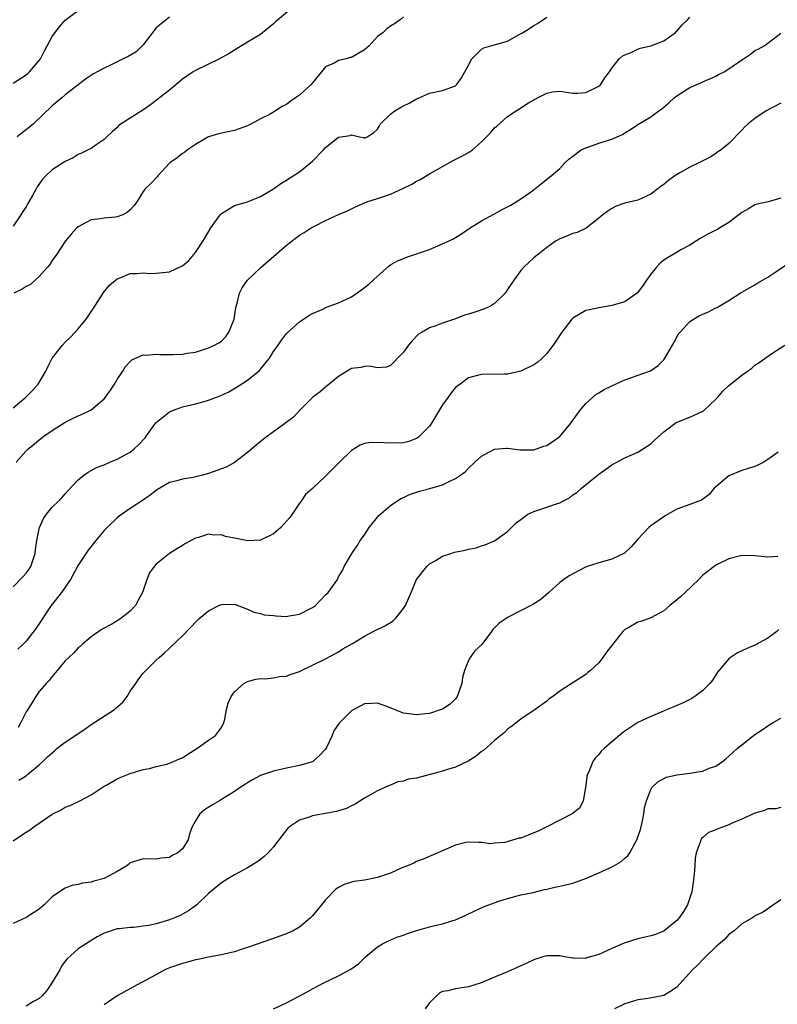
# Model space of a CAD drawing. Units: inches. Extents: x 2571000 to 2574000, y 1542000 to 1545000.
# Drawn here: x 2571544 to 2571660, y 1542228 to 1542379 of the extents above; entities that cross this region are included whole.
import ezdxf

# ---------------------------------------------------------------- set-up
doc = ezdxf.new("R2010")
doc.units = ezdxf.units.IN
doc.header["$MEASUREMENT"] = 0
doc.layers.add('LD25711542_2ft', color=143, linetype='Continuous')

msp = doc.modelspace()

# ---------------------------------------------------------------- linework, layer by layer
at = {"layer": 'LD25711542_2ft'}
for points, elevation in [([(2571586.07, 1542381), (2571583.31, 1542378.69), (2571583, 1542378.35), (2571581.34, 1542377), (2571581, 1542376.74), (2571579, 1542375.56), (2571577.44, 1542374.56), (2571577, 1542374.33), (2571576.21, 1542373.79), (2571574.7, 1542373), (2571571, 1542371.2), (2571570.67, 1542371), (2571569, 1542369.87), (2571567, 1542368.18), (2571565.5, 1542367), (2571565, 1542366.59), (2571564.08, 1542365.92), (2571562.92, 1542365.08), (2571561, 1542363.85), (2571559.61, 1542363), (2571559.26, 1542362.74), (2571559, 1542362.45), (2571558.22, 1542361.78), (2571557.37, 1542361), (2571557, 1542360.61), (2571555.78, 1542359.78), (2571555, 1542359.22), (2571554.55, 1542359), (2571553.48, 1542358.52), (2571553, 1542358.28), (2571552.21, 1542357.79), (2571551, 1542357.24), (2571549, 1542355.91), (2571548.02, 1542355), (2571547.52, 1542354.48), (2571546.7, 1542353.3), (2571546.52, 1542353), (2571545.97, 1542351.97), (2571545.42, 1542351), (2571545.25, 1542350.75), (2571545, 1542350.27), (2571544.49, 1542349.51), (2571544.19, 1542349), (2571543, 1542347.29)], 7516), ([(2571543, 1542369.25), (2571545, 1542370.52), (2571545.26, 1542370.74), (2571545.53, 1542371), (2571547, 1542372.72), (2571547.2, 1542373), (2571547.8, 1542374.2), (2571549, 1542376.43), (2571549.39, 1542377), (2571550.11, 1542377.89), (2571551, 1542378.95), (2571553, 1542380.44)], 7520), ([(2571543, 1542319.35), (2571544.93, 1542321), (2571545.96, 1542322.04), (2571546.84, 1542323), (2571548.02, 1542325), (2571548.32, 1542325.68), (2571549, 1542327), (2571550.56, 1542329), (2571551, 1542329.44), (2571551.79, 1542330.21), (2571553, 1542331.52), (2571554.23, 1542333), (2571555.57, 1542335), (2571556.59, 1542336.59), (2571556.9, 1542337.1), (2571557.78, 1542338.22), (2571559, 1542339.21), (2571559.3, 1542339.3), (2571561, 1542339.98), (2571561.99, 1542339.99), (2571563, 1542340.1), (2571564.03, 1542340.03), (2571565, 1542340.05), (2571567, 1542340.28), (2571568.87, 1542341.13), (2571569, 1542341.2), (2571570.01, 1542341.99), (2571571, 1542343.22), (2571572.22, 1542345), (2571573, 1542346.41), (2571573.39, 1542347), (2571574.8, 1542349), (2571575, 1542349.22), (2571577, 1542350.45), (2571579, 1542351.03), (2571581, 1542351.83), (2571583, 1542353.04), (2571584.14, 1542353.86), (2571585, 1542354.34), (2571585.39, 1542354.61), (2571586.04, 1542355), (2571587, 1542355.62), (2571589, 1542357.29), (2571590.68, 1542359), (2571591, 1542359.36), (2571593, 1542360.95), (2571594.8, 1542361.2), (2571595, 1542361.29), (2571596.23, 1542361), (2571596.87, 1542360.88), (2571597, 1542360.82), (2571597.4, 1542361), (2571598.38, 1542361.62), (2571599, 1542362.16), (2571599.28, 1542362.72), (2571599.47, 1542363), (2571601, 1542364.47), (2571601.68, 1542365), (2571602.51, 1542365.49), (2571603, 1542365.76), (2571603.84, 1542366.16), (2571605, 1542366.84), (2571605.41, 1542367), (2571607, 1542367.69), (2571609, 1542368.1), (2571611, 1542368.84), (2571611.15, 1542369), (2571611.91, 1542370.09), (2571613, 1542372.04), (2571613.51, 1542373), (2571615, 1542374.47), (2571615.34, 1542374.66), (2571616.42, 1542375), (2571619, 1542375.72), (2571620.66, 1542376.66), (2571621.3, 1542377), (2571622.36, 1542377.64), (2571623, 1542378.1), (2571623.57, 1542378.43), (2571625, 1542379.39)], 7512), ([(2571603, 1542379.45), (2571602.48, 1542379), (2571601.61, 1542378.39), (2571601, 1542378.01), (2571600.41, 1542377.59), (2571599.81, 1542377), (2571599, 1542376.42), (2571597.73, 1542375), (2571597, 1542374.39), (2571595, 1542373.22), (2571594.81, 1542373.19), (2571594.16, 1542373), (2571593, 1542372.74), (2571592.32, 1542372.32), (2571591, 1542371.76), (2571590.4, 1542371), (2571589, 1542369.29), (2571588.75, 1542369), (2571587, 1542367.43), (2571586.39, 1542367), (2571585.55, 1542366.45), (2571585, 1542365.98), (2571584.32, 1542365.68), (2571583.33, 1542365), (2571583, 1542364.79), (2571582.51, 1542364.51), (2571581, 1542363.78), (2571579.61, 1542363), (2571579.2, 1542362.8), (2571579, 1542362.69), (2571577, 1542361.96), (2571574.55, 1542361.45), (2571573, 1542361.02), (2571571, 1542359.82), (2571569.79, 1542359), (2571569.36, 1542358.64), (2571569, 1542358.45), (2571568.2, 1542357.8), (2571567.06, 1542357), (2571567, 1542356.94), (2571565.22, 1542355), (2571565.12, 1542354.88), (2571564.15, 1542353.85), (2571563.29, 1542353), (2571563, 1542352.62), (2571562.02, 1542351), (2571561.57, 1542350.43), (2571561, 1542349.8), (2571560.55, 1542349.45), (2571559.83, 1542349), (2571559, 1542348.71), (2571558.65, 1542348.65), (2571557, 1542348.53), (2571556.4, 1542348.4), (2571555, 1542348.23), (2571553, 1542347.2), (2571552.79, 1542347), (2571551.93, 1542346.07), (2571551.03, 1542345), (2571549.72, 1542343), (2571549, 1542342), (2571548.61, 1542341.39), (2571548.28, 1542341), (2571547, 1542339.57), (2571546.37, 1542339), (2571545.68, 1542338.32), (2571545, 1542337.99), (2571544.4, 1542337.6), (2571543.11, 1542337)], 7514), ([(2571543.44, 1542311), (2571545, 1542312.76), (2571545.24, 1542313), (2571546.21, 1542313.79), (2571547, 1542314.46), (2571547.73, 1542315), (2571549, 1542315.9), (2571551, 1542317.14), (2571552.24, 1542317.76), (2571553, 1542318.16), (2571553.6, 1542318.4), (2571554.86, 1542319), (2571555, 1542319.08), (2571557, 1542320.74), (2571557.21, 1542321), (2571557.94, 1542322.06), (2571558.55, 1542323), (2571559, 1542323.74), (2571559.83, 1542325), (2571560.27, 1542325.73), (2571561, 1542326.5), (2571561.26, 1542326.74), (2571563, 1542327.51), (2571563.45, 1542327.45), (2571565, 1542327.62), (2571565.55, 1542327.55), (2571567.57, 1542327.57), (2571569, 1542327.63), (2571569.76, 1542327.76), (2571571, 1542327.94), (2571572.38, 1542328.38), (2571573, 1542328.56), (2571573.96, 1542329), (2571574.63, 1542329.37), (2571575, 1542329.63), (2571575.69, 1542330.31), (2571576.17, 1542331), (2571576.95, 1542333), (2571577.21, 1542334.79), (2571577.45, 1542335.45), (2571577.79, 1542337), (2571578.18, 1542337.82), (2571579.02, 1542338.98), (2571581.11, 1542341), (2571583.41, 1542343), (2571585, 1542344.36), (2571587, 1542345.88), (2571587.72, 1542346.28), (2571588.78, 1542347), (2571589.29, 1542347.29), (2571591, 1542348.15), (2571593, 1542349.06), (2571594.37, 1542349.63), (2571595, 1542349.93), (2571595.71, 1542350.29), (2571597.34, 1542351), (2571599, 1542351.51), (2571601, 1542352.19), (2571603, 1542353.13), (2571604.29, 1542353.71), (2571605, 1542354.2), (2571605.56, 1542354.44), (2571607, 1542355.32), (2571610.62, 1542357.38), (2571611.96, 1542358.04), (2571613, 1542358.61), (2571613.58, 1542359), (2571615, 1542360.22), (2571615.75, 1542361), (2571616.38, 1542361.62), (2571617, 1542362.39), (2571617.35, 1542362.65), (2571619, 1542364.11), (2571620.29, 1542365), (2571620.74, 1542365.26), (2571622.22, 1542366.22), (2571623, 1542366.7), (2571623.56, 1542367), (2571625, 1542367.7), (2571625.91, 1542367.91), (2571627, 1542368.04), (2571629, 1542367.74), (2571629.73, 1542367.73), (2571631, 1542367.8), (2571633, 1542368.77), (2571633.26, 1542369), (2571633.93, 1542370.07), (2571634.63, 1542371), (2571635, 1542371.57), (2571636.15, 1542373), (2571636.6, 1542373.4), (2571637, 1542373.6), (2571637.97, 1542373.97), (2571639, 1542374.49), (2571639.36, 1542374.64), (2571641, 1542374.99), (2571643, 1542375.77), (2571644.72, 1542377), (2571644.85, 1542377.15), (2571645, 1542377.26), (2571645.8, 1542378.2), (2571646.62, 1542379), (2571647, 1542379.41)], 7510), ([(2571567, 1542379.37), (2571566.49, 1542379), (2571565, 1542377.77), (2571563, 1542375.15), (2571561.92, 1542374.08), (2571560.65, 1542373.35), (2571559.9, 1542373), (2571558.07, 1542372.07), (2571557, 1542371.55), (2571555.91, 1542371), (2571555.33, 1542370.67), (2571554.13, 1542369.87), (2571553.01, 1542369), (2571551, 1542367.47), (2571550.48, 1542367), (2571549, 1542365.77), (2571546.11, 1542363), (2571545, 1542362.06), (2571544.39, 1542361.61), (2571543.6, 1542361)], 7518), ([(2571543, 1542291.87), (2571544.54, 1542293.46), (2571545, 1542293.98), (2571545.44, 1542294.56), (2571545.71, 1542295), (2571546.05, 1542296.05), (2571546.4, 1542297), (2571546.45, 1542297.55), (2571546.66, 1542299), (2571547, 1542300.76), (2571547.06, 1542301), (2571547.65, 1542302.35), (2571548.12, 1542303), (2571549, 1542304.08), (2571549.94, 1542305), (2571550.46, 1542305.54), (2571551, 1542306.13), (2571551.39, 1542306.61), (2571553, 1542308.29), (2571553.85, 1542309), (2571554.52, 1542309.48), (2571555, 1542309.71), (2571555.82, 1542310.18), (2571557, 1542310.61), (2571557.87, 1542311), (2571559, 1542311.47), (2571561, 1542312.57), (2571561.55, 1542313), (2571562.29, 1542313.71), (2571563.26, 1542314.74), (2571563.46, 1542315), (2571564.94, 1542317.06), (2571565, 1542317.11), (2571567, 1542318.73), (2571567.64, 1542319), (2571569, 1542319.52), (2571571, 1542320), (2571572.36, 1542320.36), (2571573, 1542320.52), (2571574.25, 1542321), (2571574.81, 1542321.19), (2571576.17, 1542321.83), (2571577.43, 1542322.57), (2571579, 1542323.6), (2571580.88, 1542325.12), (2571581, 1542325.3), (2571582.42, 1542327), (2571583, 1542328.03), (2571583.71, 1542329), (2571584.22, 1542329.78), (2571585, 1542330.78), (2571585.11, 1542330.89), (2571587, 1542332.58), (2571588.45, 1542333.55), (2571589, 1542333.84), (2571590.47, 1542334.47), (2571591.18, 1542334.82), (2571593, 1542335.49), (2571595, 1542336.42), (2571596.52, 1542337.48), (2571597.65, 1542338.35), (2571599, 1542339.6), (2571600.8, 1542341.2), (2571601, 1542341.35), (2571602.05, 1542341.95), (2571603, 1542342.32), (2571603.47, 1542342.53), (2571605, 1542343.01), (2571607, 1542343.71), (2571608.26, 1542344.26), (2571609, 1542344.54), (2571610.68, 1542345.32), (2571611, 1542345.53), (2571611.92, 1542346.08), (2571613.24, 1542347), (2571615, 1542348.1), (2571616.87, 1542349.13), (2571617, 1542349.18), (2571618.15, 1542349.85), (2571619, 1542350.24), (2571619.47, 1542350.53), (2571620.31, 1542351), (2571621, 1542351.46), (2571623, 1542352.88), (2571623.19, 1542353), (2571624.19, 1542353.81), (2571625.7, 1542355), (2571627, 1542356.13), (2571627.8, 1542357), (2571628.42, 1542357.58), (2571629, 1542358.05), (2571630.29, 1542359), (2571631, 1542359.34), (2571631.48, 1542359.48), (2571633, 1542360.01), (2571634.5, 1542360.5), (2571635, 1542360.64), (2571636.63, 1542361.37), (2571637, 1542361.62), (2571637.89, 1542362.11), (2571639, 1542362.89), (2571641, 1542364.1), (2571642.25, 1542365), (2571642.67, 1542365.33), (2571643.76, 1542366.24), (2571644.61, 1542367), (2571645, 1542367.31), (2571645.85, 1542367.85), (2571647, 1542368.57), (2571647.96, 1542369), (2571648.7, 1542369.3), (2571649, 1542369.47), (2571651, 1542370.33), (2571651.42, 1542370.58), (2571652.25, 1542371), (2571653, 1542371.44), (2571655, 1542372.86), (2571655.25, 1542373), (2571656.31, 1542373.69), (2571657, 1542374.26), (2571657.51, 1542374.49), (2571658.4, 1542375), (2571659, 1542375.41), (2571661, 1542376.94)], 7508), ([(2571661, 1542366.16), (2571658.74, 1542365), (2571657, 1542363.8), (2571655.94, 1542363), (2571655.46, 1542362.54), (2571655, 1542362.02), (2571653, 1542360), (2571651.79, 1542359), (2571651.32, 1542358.68), (2571651, 1542358.43), (2571650.12, 1542357.88), (2571649, 1542357.32), (2571648.8, 1542357.2), (2571648.37, 1542357), (2571647, 1542356.32), (2571645.45, 1542355.45), (2571644.69, 1542355), (2571643.71, 1542354.29), (2571643, 1542353.68), (2571642.6, 1542353.4), (2571642.1, 1542353), (2571641, 1542352.2), (2571639, 1542351.28), (2571637, 1542350.8), (2571635.67, 1542350.33), (2571635, 1542350.01), (2571634.4, 1542349.6), (2571633.61, 1542349), (2571633, 1542348.49), (2571631.04, 1542346.96), (2571629.68, 1542346.32), (2571629, 1542346.15), (2571628.2, 1542345.8), (2571627, 1542345.35), (2571626.44, 1542345), (2571625, 1542344), (2571623.74, 1542343), (2571623.34, 1542342.66), (2571623, 1542342.39), (2571621.47, 1542341), (2571621, 1542340.45), (2571619.93, 1542339), (2571619, 1542337.54), (2571618.62, 1542337), (2571617, 1542335.41), (2571616.36, 1542335), (2571615.44, 1542334.56), (2571614.11, 1542334.11), (2571613, 1542333.78), (2571612.39, 1542333.61), (2571611, 1542333.06), (2571609, 1542332.38), (2571607.96, 1542331.96), (2571607, 1542331.65), (2571605.85, 1542331), (2571605.32, 1542330.68), (2571604.32, 1542329.68), (2571603.75, 1542329), (2571603, 1542327.92), (2571602.07, 1542327), (2571601.57, 1542326.43), (2571601, 1542325.86), (2571600.37, 1542325.63), (2571599, 1542325.51), (2571597.79, 1542325.79), (2571597, 1542325.73), (2571596.45, 1542325.55), (2571595, 1542325.41), (2571594.76, 1542325.24), (2571594.34, 1542325), (2571593, 1542324.17), (2571591.57, 1542323), (2571591.28, 1542322.72), (2571591, 1542322.55), (2571590.18, 1542321.82), (2571589.05, 1542321), (2571587.05, 1542319), (2571586.07, 1542317.93), (2571584.93, 1542317.07), (2571582.07, 1542315), (2571581.46, 1542314.54), (2571580.35, 1542313.65), (2571579, 1542312.5), (2571577.03, 1542310.97), (2571575.75, 1542310.25), (2571573, 1542309.25), (2571572.1, 1542309), (2571570.67, 1542308.67), (2571569, 1542308.41), (2571568.13, 1542308.13), (2571567, 1542307.88), (2571565.17, 1542306.83), (2571564.05, 1542305.95), (2571562.89, 1542305.11), (2571561, 1542303.89), (2571559.29, 1542302.71), (2571559, 1542302.47), (2571557.45, 1542301), (2571557, 1542300.52), (2571555.7, 1542299), (2571554.52, 1542297.48), (2571553, 1542295.18), (2571552.24, 1542293.76), (2571551.81, 1542293), (2571550.43, 1542291), (2571548.85, 1542289), (2571546.51, 1542285.49), (2571545, 1542283.53), (2571544.47, 1542283), (2571543.71, 1542282.29)], 7506), ([(2571661, 1542351.6), (2571659.03, 1542351.03), (2571657.35, 1542350.65), (2571657, 1542350.54), (2571656.04, 1542349.96), (2571655, 1542349.39), (2571654.55, 1542349), (2571653, 1542347.85), (2571651.62, 1542347), (2571651.23, 1542346.77), (2571651, 1542346.65), (2571649.89, 1542346.11), (2571648.6, 1542345.4), (2571648.01, 1542345), (2571647, 1542344.37), (2571645.62, 1542343.62), (2571644.54, 1542343), (2571643.59, 1542342.41), (2571643, 1542342.03), (2571642.42, 1542341.58), (2571641.86, 1542341), (2571641, 1542339.9), (2571640.36, 1542339), (2571639.81, 1542338.19), (2571638.96, 1542337.04), (2571637, 1542335.66), (2571635, 1542335.08), (2571633, 1542334.75), (2571631.58, 1542334.42), (2571631, 1542334.31), (2571629, 1542333.15), (2571628.87, 1542333), (2571627.32, 1542331), (2571627, 1542330.55), (2571626.4, 1542329.6), (2571625.99, 1542329), (2571625, 1542327.72), (2571624.28, 1542327), (2571623.63, 1542326.37), (2571623, 1542325.95), (2571621, 1542325.01), (2571619, 1542324.56), (2571618.52, 1542324.52), (2571615, 1542324.51), (2571614.34, 1542324.34), (2571613, 1542323.95), (2571611.69, 1542323), (2571611, 1542322.47), (2571610.33, 1542321.67), (2571609.86, 1542321), (2571609, 1542319.82), (2571607.31, 1542317), (2571607, 1542316.57), (2571605.47, 1542315), (2571605.22, 1542314.78), (2571605, 1542314.66), (2571603.8, 1542314.2), (2571603, 1542314), (2571601, 1542313.92), (2571599.99, 1542314.01), (2571597.96, 1542314.04), (2571597, 1542313.86), (2571596.35, 1542313.65), (2571595, 1542312.82), (2571593.13, 1542311), (2571591, 1542308.84), (2571589, 1542306.98), (2571587.95, 1542306.05), (2571587.24, 1542305), (2571587, 1542304.72), (2571585.89, 1542303), (2571585.51, 1542302.49), (2571584.57, 1542301.43), (2571584.15, 1542301), (2571583, 1542300), (2571581, 1542299.05), (2571579.05, 1542298.95), (2571577.28, 1542299.28), (2571577, 1542299.36), (2571575.61, 1542299.61), (2571575, 1542299.85), (2571573.82, 1542299.82), (2571573, 1542299.94), (2571571.46, 1542299.45), (2571571, 1542299.33), (2571569.5, 1542298.5), (2571569, 1542298.23), (2571568.25, 1542297.75), (2571567, 1542296.99), (2571565, 1542295.36), (2571564.65, 1542295), (2571563.97, 1542294.03), (2571563.52, 1542293), (2571562.86, 1542291), (2571562.21, 1542289.8), (2571561.82, 1542289), (2571561, 1542288.11), (2571559.57, 1542287), (2571559, 1542286.64), (2571558.14, 1542286.14), (2571556.66, 1542285.34), (2571555, 1542284.17), (2571553.6, 1542283), (2571553.3, 1542282.7), (2571553, 1542282.47), (2571552.3, 1542281.7), (2571551.54, 1542281), (2571551, 1542280.47), (2571549.78, 1542279), (2571549, 1542278.1), (2571548.53, 1542277.47), (2571548.08, 1542277), (2571547, 1542275.76), (2571546.48, 1542275), (2571545.9, 1542274.1), (2571545.25, 1542273), (2571545, 1542272.65), (2571544.2, 1542271), (2571543.77, 1542270.23)], 7504), ([(2571543.87, 1542262.13), (2571545, 1542262.83), (2571545.22, 1542263), (2571547, 1542264.5), (2571547.56, 1542265), (2571548.27, 1542265.73), (2571549, 1542266.34), (2571549.33, 1542266.67), (2571549.72, 1542267), (2571551, 1542267.98), (2571554.02, 1542269.98), (2571555, 1542270.68), (2571558.56, 1542273), (2571558.8, 1542273.2), (2571559.84, 1542274.16), (2571560.5, 1542275), (2571561, 1542275.81), (2571561.83, 1542277), (2571562.3, 1542277.7), (2571563, 1542278.61), (2571563.19, 1542278.81), (2571565, 1542280.6), (2571565.42, 1542281), (2571566.28, 1542281.72), (2571567, 1542282.42), (2571567.3, 1542282.7), (2571569, 1542284.33), (2571571.29, 1542286.71), (2571571.6, 1542287), (2571573, 1542288.19), (2571574.63, 1542289), (2571575, 1542289.16), (2571577, 1542289.17), (2571579, 1542288.43), (2571579.97, 1542287.97), (2571581, 1542287.76), (2571581.56, 1542287.56), (2571583, 1542287.44), (2571583.39, 1542287.39), (2571585, 1542287.32), (2571585.4, 1542287.4), (2571587, 1542287.64), (2571588.4, 1542288.4), (2571589, 1542288.69), (2571589.45, 1542289), (2571591, 1542290.65), (2571591.43, 1542291), (2571592.49, 1542292.49), (2571592.84, 1542293), (2571593, 1542293.37), (2571593.61, 1542294.39), (2571593.87, 1542295), (2571595, 1542296.88), (2571595.05, 1542297), (2571595.85, 1542298.15), (2571596.35, 1542299), (2571597, 1542299.87), (2571597.73, 1542301), (2571599.19, 1542302.81), (2571601, 1542304.38), (2571602.58, 1542305.42), (2571603, 1542305.61), (2571603.93, 1542306.07), (2571605.46, 1542306.54), (2571607.04, 1542306.96), (2571609, 1542307.54), (2571610.12, 1542308.12), (2571611, 1542308.49), (2571611.74, 1542309), (2571612.45, 1542309.55), (2571613, 1542310.11), (2571613.93, 1542311), (2571615, 1542311.96), (2571616.98, 1542313.02), (2571618.82, 1542313.18), (2571619, 1542313.18), (2571620.91, 1542312.91), (2571622.9, 1542312.9), (2571623, 1542312.91), (2571624.54, 1542313.46), (2571625, 1542313.58), (2571625.85, 1542314.15), (2571627.03, 1542314.97), (2571628.72, 1542317), (2571628.83, 1542317.17), (2571630.16, 1542319), (2571631, 1542320.05), (2571632.57, 1542321.43), (2571633, 1542321.67), (2571633.83, 1542322.17), (2571635, 1542322.75), (2571637, 1542323.68), (2571640.96, 1542325.04), (2571642.12, 1542325.88), (2571643, 1542326.75), (2571643.11, 1542326.89), (2571644.35, 1542329), (2571644.57, 1542329.43), (2571645.28, 1542330.72), (2571645.49, 1542331), (2571647, 1542332.65), (2571647.54, 1542333), (2571648.47, 1542333.53), (2571649, 1542333.78), (2571649.89, 1542334.11), (2571651, 1542334.72), (2571651.21, 1542334.79), (2571651.53, 1542335), (2571653, 1542335.86), (2571654.91, 1542337.09), (2571655, 1542337.16), (2571656.19, 1542337.81), (2571657, 1542338.27), (2571657.44, 1542338.56), (2571659, 1542339.42), (2571660.24, 1542340.24), (2571663.51, 1542342.49)], 7502), ([(2571543, 1542252.83), (2571544.3, 1542253.7), (2571545, 1542254.18), (2571545.51, 1542254.49), (2571546.17, 1542255), (2571547, 1542255.54), (2571549, 1542256.95), (2571550.4, 1542257.6), (2571551, 1542258.01), (2571551.74, 1542258.26), (2571553.25, 1542259), (2571555, 1542259.92), (2571557, 1542261.23), (2571557.51, 1542261.51), (2571559, 1542262.38), (2571559.42, 1542262.58), (2571561, 1542263.17), (2571563, 1542263.77), (2571563.95, 1542263.95), (2571565, 1542264.25), (2571566.62, 1542264.62), (2571567, 1542264.74), (2571567.66, 1542265), (2571568.58, 1542265.42), (2571569, 1542265.58), (2571569.86, 1542266.14), (2571571.24, 1542267), (2571573, 1542268.29), (2571574.08, 1542269), (2571575, 1542270.25), (2571575.4, 1542271), (2571575.55, 1542271.55), (2571575.8, 1542273), (2571576.03, 1542273.97), (2571576.49, 1542275), (2571577, 1542275.75), (2571578.46, 1542277), (2571578.8, 1542277.2), (2571579, 1542277.3), (2571580.31, 1542277.69), (2571581, 1542277.78), (2571581.74, 1542277.74), (2571583, 1542277.88), (2571583.92, 1542278.08), (2571585, 1542278.15), (2571585.59, 1542278.41), (2571587, 1542278.86), (2571591, 1542280.82), (2571592.44, 1542281.57), (2571593, 1542281.87), (2571593.69, 1542282.31), (2571595.17, 1542283.17), (2571597, 1542284.27), (2571598.33, 1542285), (2571600.14, 1542285.86), (2571601, 1542286.39), (2571601.39, 1542286.61), (2571601.77, 1542287), (2571603, 1542288.52), (2571603.32, 1542289), (2571604.19, 1542291), (2571605, 1542293.01), (2571606.59, 1542295), (2571607, 1542295.38), (2571607.87, 1542295.87), (2571609, 1542296.57), (2571610.27, 1542297), (2571610.83, 1542297.17), (2571612.49, 1542297.51), (2571613, 1542297.63), (2571614.15, 1542297.85), (2571615, 1542298.14), (2571615.66, 1542298.34), (2571617, 1542298.93), (2571619, 1542300.35), (2571620.32, 1542301.68), (2571621, 1542302.22), (2571622.11, 1542303), (2571623, 1542303.46), (2571625, 1542304.09), (2571626.68, 1542304.68), (2571627, 1542304.77), (2571627.49, 1542305), (2571628.48, 1542305.52), (2571629, 1542305.97), (2571629.64, 1542306.36), (2571630.33, 1542307), (2571633, 1542309.16), (2571634.08, 1542309.92), (2571635, 1542310.62), (2571637, 1542311.69), (2571639, 1542312.54), (2571641, 1542313.83), (2571641.59, 1542314.41), (2571643, 1542315.7), (2571644.89, 1542317.11), (2571647, 1542317.93), (2571649, 1542318.85), (2571649.09, 1542318.91), (2571651, 1542320.68), (2571651.32, 1542321), (2571652.08, 1542321.92), (2571653, 1542322.79), (2571655, 1542324.4), (2571656.52, 1542325.48), (2571657, 1542325.91), (2571657.66, 1542326.34), (2571658.56, 1542327), (2571659.9, 1542327.9), (2571661.58, 1542329)], 7500), ([(2571660.57, 1542312.57), (2571659, 1542311.4), (2571658.38, 1542311), (2571657.44, 1542310.56), (2571657, 1542310.33), (2571655.96, 1542310.04), (2571655, 1542309.76), (2571653, 1542308.91), (2571651, 1542307.23), (2571650.75, 1542307), (2571649.95, 1542306.05), (2571649, 1542305.32), (2571648.8, 1542305.2), (2571647, 1542304.5), (2571645, 1542303.78), (2571643.21, 1542302.79), (2571641, 1542301.25), (2571640.7, 1542301), (2571639, 1542299.17), (2571637.98, 1542298.02), (2571636.96, 1542297.04), (2571635, 1542296.11), (2571633, 1542295.56), (2571631.07, 1542294.93), (2571629, 1542293.87), (2571628.44, 1542293.56), (2571627.63, 1542293), (2571627, 1542292.51), (2571625.35, 1542291), (2571624.08, 1542289.92), (2571622.88, 1542289.12), (2571619, 1542287.15), (2571618.76, 1542287), (2571617.71, 1542286.29), (2571617, 1542285.54), (2571616.7, 1542285.3), (2571616.51, 1542285), (2571615.01, 1542283), (2571613.96, 1542282.04), (2571613.25, 1542281), (2571613, 1542280.53), (2571612.37, 1542279), (2571612.07, 1542277.93), (2571611.97, 1542277), (2571611.24, 1542275), (2571611.15, 1542274.85), (2571611, 1542274.67), (2571610.15, 1542273.85), (2571609, 1542273.08), (2571608.8, 1542273), (2571607, 1542272.4), (2571606.35, 1542272.35), (2571605, 1542272.18), (2571603, 1542272.47), (2571602.6, 1542272.6), (2571600.6, 1542273.4), (2571599, 1542273.97), (2571598.05, 1542273.95), (2571597, 1542273.87), (2571596.42, 1542273.58), (2571595.34, 1542273), (2571595, 1542272.79), (2571593.09, 1542270.91), (2571592.29, 1542269.71), (2571592.03, 1542269), (2571591.15, 1542267.15), (2571591, 1542266.89), (2571590.07, 1542265.93), (2571589, 1542264.99), (2571587, 1542264.39), (2571585, 1542264), (2571583.69, 1542263.69), (2571583, 1542263.54), (2571581, 1542262.85), (2571579.79, 1542262.21), (2571579, 1542261.74), (2571578.56, 1542261.44), (2571577.88, 1542261), (2571577, 1542260.39), (2571575, 1542259.16), (2571574.71, 1542259), (2571573.63, 1542258.37), (2571572.41, 1542257.59), (2571571.69, 1542257), (2571571, 1542255.92), (2571570.53, 1542255), (2571570.09, 1542253.91), (2571569.92, 1542253), (2571569, 1542251.62), (2571568.3, 1542251), (2571567.42, 1542250.58), (2571567, 1542250.28), (2571565.81, 1542250.19), (2571565, 1542250), (2571563, 1542250.06), (2571562.18, 1542249.82), (2571561, 1542249.43), (2571560.75, 1542249.25), (2571560.49, 1542249), (2571559, 1542248.11), (2571557, 1542247.04), (2571555.38, 1542246.62), (2571555, 1542246.5), (2571553.65, 1542246.35), (2571553, 1542246.14), (2571552.01, 1542245.99), (2571551, 1542245.56), (2571550.1, 1542245), (2571549, 1542244.21), (2571547.78, 1542243), (2571547, 1542242.33), (2571545, 1542241.07), (2571543, 1542240.12)], 7498), ([(2571660.51, 1542296.51), (2571659, 1542296.44), (2571657, 1542296.63), (2571655, 1542296.66), (2571653, 1542296.16), (2571651, 1542295.19), (2571650.72, 1542295), (2571649, 1542293.64), (2571648.37, 1542293), (2571646.26, 1542291), (2571645.62, 1542290.38), (2571645, 1542289.84), (2571643.93, 1542289), (2571643, 1542288.19), (2571641, 1542287.12), (2571639.46, 1542286.53), (2571639, 1542286.42), (2571637.63, 1542285.63), (2571637, 1542285.29), (2571636.83, 1542285.17), (2571636.68, 1542285), (2571635.09, 1542283), (2571634.18, 1542281.82), (2571633.62, 1542281), (2571633, 1542280.2), (2571631.73, 1542279), (2571631.32, 1542278.68), (2571631, 1542278.39), (2571629.3, 1542277.3), (2571628.92, 1542277.08), (2571627, 1542275.84), (2571625.92, 1542275), (2571625.37, 1542274.63), (2571625, 1542274.31), (2571623.21, 1542273), (2571621, 1542271.52), (2571619.58, 1542270.42), (2571619, 1542270.01), (2571618.51, 1542269.49), (2571617, 1542268.27), (2571615.28, 1542266.72), (2571615, 1542266.55), (2571614.17, 1542265.83), (2571612.95, 1542265.05), (2571611, 1542264.14), (2571609.77, 1542263.77), (2571609, 1542263.51), (2571605, 1542262.48), (2571603.72, 1542262.28), (2571603, 1542261.99), (2571602.13, 1542261.87), (2571601, 1542261.38), (2571600.7, 1542261.3), (2571599, 1542260.5), (2571597, 1542259.37), (2571595.56, 1542258.45), (2571595, 1542258.23), (2571594.22, 1542257.78), (2571593, 1542257.45), (2571592.68, 1542257.32), (2571590.69, 1542257), (2571589, 1542256.68), (2571588.49, 1542256.49), (2571587, 1542255.98), (2571585.45, 1542255), (2571585.21, 1542254.79), (2571584.33, 1542253.67), (2571583, 1542251.9), (2571582.19, 1542251), (2571581.58, 1542250.42), (2571581, 1542249.96), (2571580.45, 1542249.55), (2571579, 1542248.68), (2571577, 1542247.59), (2571576, 1542247), (2571575, 1542246.37), (2571573.31, 1542245), (2571573, 1542244.73), (2571571.24, 1542243), (2571569.95, 1542242.05), (2571569, 1542241.57), (2571568.65, 1542241.35), (2571567.8, 1542241), (2571567, 1542240.71), (2571565, 1542240.1), (2571563.83, 1542239.83), (2571563, 1542239.7), (2571561.53, 1542239.53), (2571561, 1542239.53), (2571559.31, 1542239.31), (2571559, 1542239.3), (2571557, 1542238.62), (2571555.93, 1542238.07), (2571554.67, 1542237.33), (2571553, 1542236.23), (2571551.31, 1542234.69), (2571551, 1542234.32), (2571550.44, 1542233.56), (2571550.15, 1542233), (2571548.94, 1542231), (2571548.18, 1542229.82), (2571547.44, 1542229), (2571547, 1542228.6), (2571546.13, 1542228.13), (2571545, 1542227.45)], 7496), ([(2571660.7, 1542285.3), (2571660.35, 1542285), (2571659, 1542283.99), (2571657, 1542282.89), (2571655.66, 1542282.34), (2571654.3, 1542281.7), (2571653.25, 1542281), (2571653, 1542280.8), (2571651.27, 1542278.73), (2571651, 1542278.35), (2571650.47, 1542277.53), (2571650.07, 1542277), (2571649, 1542275.94), (2571647.76, 1542275), (2571647.3, 1542274.7), (2571647, 1542274.57), (2571645.99, 1542274.01), (2571644.56, 1542273.44), (2571643.53, 1542273), (2571642.58, 1542272.58), (2571641, 1542271.96), (2571639, 1542271.02), (2571637, 1542269.67), (2571636.62, 1542269.38), (2571635, 1542268.02), (2571633.82, 1542267), (2571633.39, 1542266.61), (2571633, 1542266.11), (2571632.46, 1542265.54), (2571632.08, 1542265), (2571631.45, 1542263.45), (2571631.24, 1542263), (2571630.96, 1542261), (2571630.61, 1542259), (2571630.08, 1542257.92), (2571628.92, 1542257), (2571625, 1542255), (2571623.7, 1542254.3), (2571623, 1542254.04), (2571621, 1542253.24), (2571620.78, 1542253.22), (2571618.57, 1542252.57), (2571617, 1542252.47), (2571616.37, 1542252.37), (2571615, 1542252.59), (2571614.59, 1542252.59), (2571613, 1542252.64), (2571612.55, 1542252.55), (2571611, 1542252.14), (2571606.01, 1542249.99), (2571605, 1542249.67), (2571604.58, 1542249.42), (2571603.59, 1542249), (2571602.62, 1542248.62), (2571601, 1542247.86), (2571599, 1542247.18), (2571597, 1542246.8), (2571595.41, 1542246.59), (2571595, 1542246.46), (2571593.86, 1542246.14), (2571593, 1542245.65), (2571592.6, 1542245.4), (2571591, 1542243.76), (2571590.4, 1542243), (2571589, 1542241.29), (2571588.72, 1542241), (2571587, 1542239.54), (2571586.04, 1542239), (2571585.32, 1542238.68), (2571585, 1542238.52), (2571583.85, 1542238.15), (2571583, 1542237.83), (2571581.21, 1542237.21), (2571580.64, 1542237), (2571579, 1542236.44), (2571578.2, 1542236.2), (2571577, 1542235.78), (2571575.44, 1542235.44), (2571575, 1542235.3), (2571573, 1542234.96), (2571571.4, 1542234.6), (2571571, 1542234.54), (2571569.8, 1542234.2), (2571569, 1542234), (2571568.25, 1542233.75), (2571567, 1542233.29), (2571566.31, 1542233), (2571563.44, 1542231.44), (2571562.6, 1542231), (2571559, 1542229.02), (2571557, 1542227.64)], 7494), ([(2571583, 1542227.04), (2571585, 1542227.96), (2571588.3, 1542229.7), (2571589, 1542230.1), (2571590.75, 1542231), (2571593, 1542232.06), (2571594.88, 1542233.12), (2571596.05, 1542233.95), (2571597.17, 1542235), (2571599, 1542236.53), (2571599.75, 1542237), (2571600.57, 1542237.43), (2571601.97, 1542238.03), (2571603, 1542238.34), (2571603.46, 1542238.54), (2571604.86, 1542239), (2571607, 1542239.62), (2571607.83, 1542239.83), (2571609, 1542240.07), (2571610.58, 1542240.58), (2571611, 1542240.69), (2571612.59, 1542241.41), (2571613.93, 1542242.07), (2571615.31, 1542242.69), (2571616.1, 1542243), (2571617.5, 1542243.5), (2571619, 1542243.99), (2571621, 1542244.52), (2571622.91, 1542244.91), (2571624.67, 1542245.33), (2571625, 1542245.39), (2571626.27, 1542245.73), (2571627, 1542245.85), (2571627.91, 1542246.09), (2571629, 1542246.34), (2571631.11, 1542247.11), (2571633, 1542247.9), (2571634.69, 1542248.69), (2571635, 1542248.82), (2571635.3, 1542249), (2571636.41, 1542249.59), (2571637, 1542250.18), (2571637.49, 1542250.51), (2571637.77, 1542251), (2571638.64, 1542252.64), (2571638.86, 1542253), (2571639.41, 1542254.59), (2571639.66, 1542255.66), (2571639.94, 1542257), (2571640.05, 1542257.95), (2571640.36, 1542259), (2571641, 1542260.74), (2571641.17, 1542261), (2571642.08, 1542261.92), (2571643, 1542262.42), (2571643.39, 1542262.61), (2571645, 1542262.98), (2571647, 1542263.22), (2571647.28, 1542263.28), (2571649, 1542263.53), (2571649.97, 1542263.97), (2571651, 1542264.31), (2571652.02, 1542265), (2571652.55, 1542265.45), (2571653.59, 1542266.41), (2571654.28, 1542267), (2571655, 1542267.59), (2571657, 1542269.15), (2571658.09, 1542269.91), (2571659, 1542270.51), (2571659.79, 1542271), (2571661, 1542271.69)], 7492), ([(2571661, 1542257.96), (2571660.23, 1542257.77), (2571659, 1542257.73), (2571658.49, 1542257.51), (2571657, 1542257.09), (2571655, 1542256.14), (2571653.52, 1542255.52), (2571653, 1542255.28), (2571652.15, 1542255), (2571651.31, 1542254.69), (2571651, 1542254.53), (2571649.88, 1542254.12), (2571649, 1542253.36), (2571648.79, 1542253.21), (2571648.68, 1542253), (2571648.6, 1542252.6), (2571647.98, 1542251), (2571647.82, 1542250.18), (2571647.76, 1542249), (2571647.66, 1542247.66), (2571647.51, 1542246.49), (2571647.29, 1542245), (2571647, 1542244.05), (2571646.64, 1542243), (2571646.02, 1542241.98), (2571645.37, 1542241), (2571645, 1542240.58), (2571643, 1542238.96), (2571641.59, 1542238.41), (2571641, 1542238.21), (2571639, 1542237.77), (2571637.22, 1542237.22), (2571637, 1542237.16), (2571636.88, 1542237.12), (2571636.67, 1542237), (2571635, 1542236.26), (2571633, 1542235.34), (2571631.17, 1542234.83), (2571631, 1542234.77), (2571629.19, 1542234.81), (2571629, 1542234.78), (2571627.76, 1542235), (2571627, 1542235.16), (2571625, 1542235.17), (2571624.4, 1542235), (2571623, 1542234.54), (2571621.96, 1542234.04), (2571619, 1542232.7), (2571617, 1542231.89), (2571614.93, 1542231), (2571613, 1542230.38), (2571611, 1542230.1), (2571609.79, 1542229.79), (2571609, 1542229.68), (2571608.55, 1542229.45), (2571608.06, 1542229), (2571607, 1542227.93), (2571606.33, 1542227)], 7490), ([(2571661, 1542243.75), (2571659.86, 1542243), (2571659.37, 1542242.63), (2571659, 1542242.37), (2571658.16, 1542241.84), (2571657, 1542241.29), (2571656.85, 1542241.15), (2571656.61, 1542241), (2571655, 1542240.09), (2571653.83, 1542239), (2571653, 1542238.43), (2571652.33, 1542237.67), (2571651, 1542236.53), (2571649.43, 1542235), (2571649.22, 1542234.78), (2571649, 1542234.59), (2571648.23, 1542233.77), (2571647.43, 1542233), (2571645, 1542230.36), (2571644.2, 1542229.8), (2571643, 1542229.07), (2571640.6, 1542228.6), (2571639, 1542228.42), (2571637, 1542227.76), (2571635.41, 1542227)], 7488)]:
    msp.add_lwpolyline(points, dxfattribs=dict(at, elevation=elevation))

doc.saveas('drawing.dxf')
